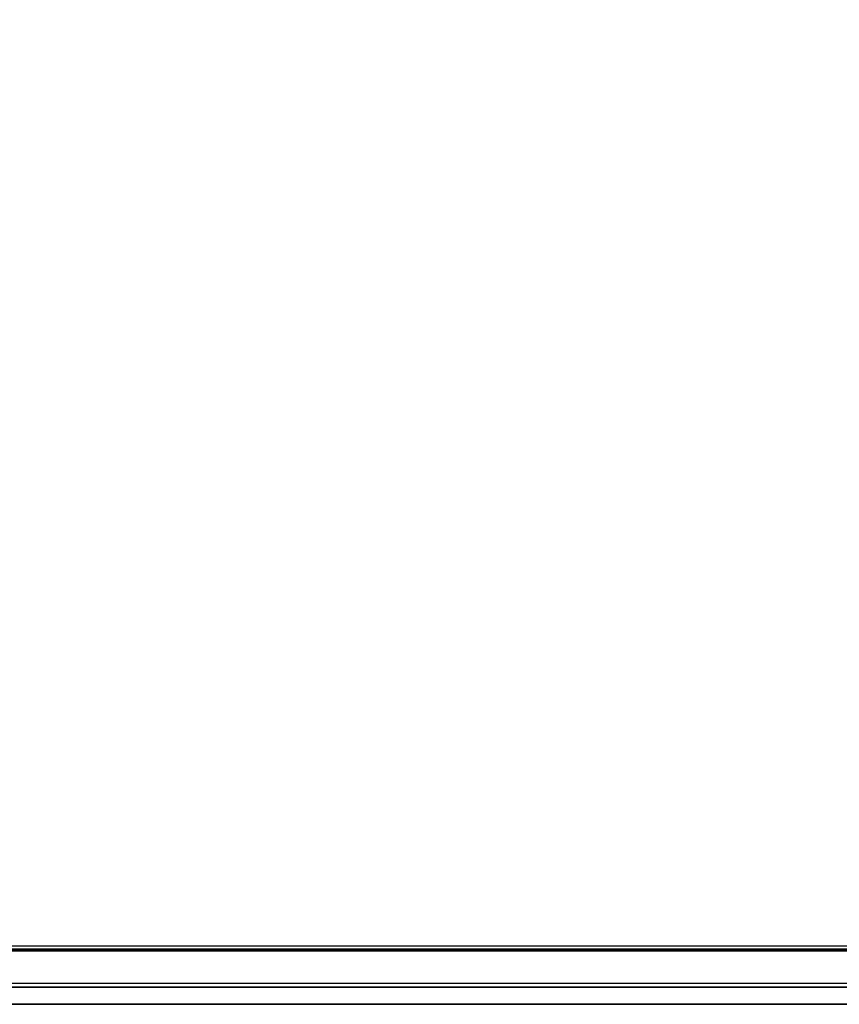
# Model space of a CAD drawing. Units: millimetres. Extents: x 0 to 1189, y 0 to 841.
# Drawn here: x 292 to 356, y 351 to 428 of the extents above; entities that cross this region are included whole.
import ezdxf

# ---------------------------------------------------------------- set-up
doc = ezdxf.new("R2010")
doc.units = ezdxf.units.MM
doc.header["$LTSCALE"] = 65.395
doc.layers.get('0').update_dxf_attribs({"linetype": 'CONTINUOUS'})
for name, color, linetype in [('0001627340_DXF_DIMENSION', 7, 'CONTINUOUS'), ('DEF_DRAFT_ENTITY', 7, 'CONTINUOUS'), ('MBN65482801_DXF_CONTINUOUS_LINE', 7, 'CONTINUOUS'), ('MCK70185101_DXF_CONTINUOUS_LINE', 7, 'CONTINUOUS')]:
    doc.layers.add(name, color=color, linetype=linetype)
doc.styles.get("Standard").update_dxf_attribs({"font": 'txt', "width": 0.8})
doc.dimstyles.new('DIMSTYLE_5', dxfattribs={"dimtxt": 2.5, "dimasz": 3, "dimexe": 0.7, "dimexo": 0, "dimtad": 1, "dimdec": 0, "dimlfac": 5, "dimdsep": 46, "dimtxsty": 'STANDARD', "dimblk": 'OPEN', "dimblk1": 'OPEN', "dimblk2": 'OPEN', "dimcen": 0.09, "dimadec": 0, "dimazin": 2, "dimtp": 1.2, "dimtm": 1.2, "dimtfac": 1, "dimtdec": 0, "dimtofl": 0, "dimtmove": 0, "dimatfit": 3, "dimldrblk": 'OPEN', "dimfxl": 1, "dimtolj": 1, "dimarcsym": 0})

# ---------------------------------------------------------------- blocks, each defined once
blk = doc.blocks.new('_OPEN')
at = {"color": 0, "linetype": 'BYBLOCK'}
for p, q in [((0, 0), (-1, 0.117)), ((-1, -0.117), (0, 0)), ((-1, 0), (0, 0))]:
    blk.add_line(p, q, dxfattribs=at)
blk = doc.blocks.new('*D14')
at = {"layer": '0001627340_DXF_DIMENSION', "color": 2, "linetype": 'CONTINUOUS'}
for p, q in [((226.667, 505.386), (229.224, 509.927)), ((228.881, 509.317), (362.06, 434.32)), ((495.239, 359.324), (362.06, 434.32)), ((493.024, 355.392), (495.582, 359.934))]:
    blk.add_line(p, q, dxfattribs=at)
at = {"layer": '0001627340_DXF_DIMENSION', "color": 2, "linetype": 'CONTINUOUS', "xscale": 3, "yscale": 3, "zscale": 3}
for p, rotation in [((228.881, 509.317), 150.6148891745), ((495.239, 359.324), 330.6148891745)]:
    blk.add_blockref('_OPEN', p, dxfattribs=dict(at, rotation=rotation))

msp = doc.modelspace()

# ---------------------------------------------------------------- linework, layer by layer
at = {"layer": 'DEF_DRAFT_ENTITY', "color": 7, "linetype": 'CONTINUOUS'}
msp.add_line((492.7416, 355.5147), (226.9496, 355.5147), dxfattribs=at)
at = {"layer": 'MBN65482801_DXF_CONTINUOUS_LINE', "color": 7, "linetype": 'CONTINUOUS'}
for p, q in [((226.8649, 355.19), (492.8262, 355.19)), ((226.8649, 355.1328), (492.8262, 355.1328)), ((492.7416, 355.2747), (226.9496, 355.2747)), ((494.9334, 352.5909), (224.7578, 352.5909)), ((494.9769, 352.2752), (224.7143, 352.2752)), ((494.9711, 352.2935), (224.72, 352.2935)), ((494.9334, 352.5769), (224.7645, 352.5769)), ((224.0459, 350.9862), (495.6453, 350.9862))]:
    msp.add_line(p, q, dxfattribs=at)
at = {"layer": 'MCK70185101_DXF_CONTINUOUS_LINE', "color": 7, "linetype": 'CONTINUOUS'}
msp.add_line((249.7376, 350.9547), (356.8429, 350.9547), dxfattribs=at)

# ---------------------------------------------------------------- dimensions: what is measured, and where the dimension line sits
at = {"layer": '0001627340_DXF_DIMENSION', "color": 2, "linetype": 'CONTINUOUS'}
dim = msp.add_linear_dim(base=(495.2385, 359.3236), p1=(226.6667, 505.3855), p2=(493.0244, 355.3918), angle=330.614889, dimstyle='DIMSTYLE_5', dxfattribs=at)
dim.commit()
dim.dimension.update_dxf_attribs({"geometry": '*D14', "text_midpoint": (363.0333, 433.7721), "dimtype": 160})

doc.saveas('drawing.dxf')
